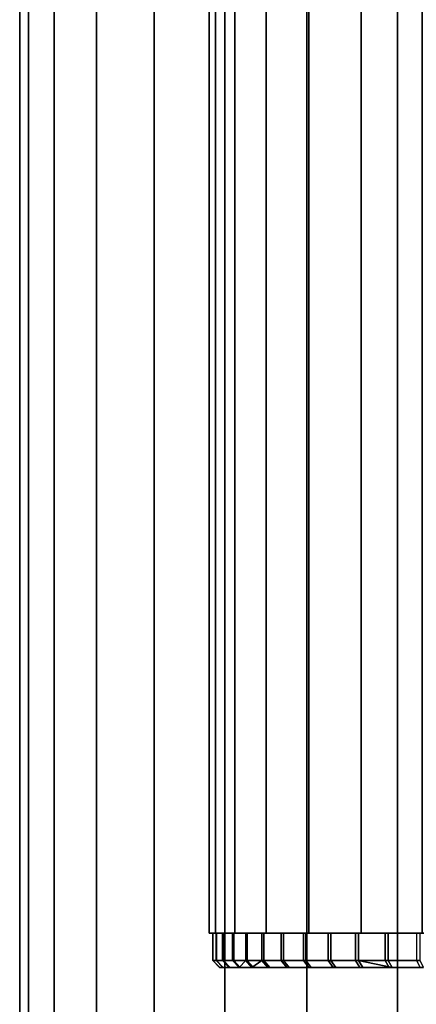
# Model space of a CAD drawing. Extents: x -0.037 to 0.037, y -0.7 to 0.
# Drawn here: x -0.018 to -0.006, y -0.641 to -0.612 of the extents above; entities that cross this region are included whole.
import ezdxf

# ---------------------------------------------------------------- set-up
doc = ezdxf.new("R2010")
doc.units = 0
for name, color, linetype in [('L12_ENDKAPPE_FARBE_1', 7, 'CONTINUOUS'), ('L4_ROHRE_FARBE3', 7, 'CONTINUOUS'), ('L6_ROHRE_FARBE4', 7, 'CONTINUOUS')]:
    doc.layers.add(name, color=color, linetype=linetype)

msp = doc.modelspace()

# ---------------------------------------------------------------- linework, layer by layer
at = {"layer": 'L12_ENDKAPPE_FARBE_1', "color": 253}
for points, invisible_edges in [([(-0.01239, -0.6385, 0.095052), (-0.010491, -0.6385, 0.094032), (-0.012295, -0.6385, 0.093944), (-0.01239, -0.6385, 0.095052)], 9), ([(-0.010491, -0.6385, 0.094032), (-0.01239, -0.6385, 0.095052), (-0.010588, -0.6385, 0.095051), (-0.010491, -0.6385, 0.094032)], 9), ([(-0.01239, -0.6385, 0.095052), (-0.010587, -0.6385, 0.096076), (-0.010588, -0.6385, 0.095051), (-0.01239, -0.6385, 0.095052)], 9), ([(-0.010587, -0.6385, 0.096076), (-0.01239, -0.6385, 0.095052), (-0.012385, -0.6385, 0.096165), (-0.010587, -0.6385, 0.096076)], 9), ([(-0.01239, -0.6385, 0.095052), (-0.012295, -0.6393, 0.093944), (-0.01239, -0.6393, 0.095052), (-0.01239, -0.6385, 0.095052)], 9), ([(-0.012295, -0.6393, 0.093944), (-0.01239, -0.6385, 0.095052), (-0.012295, -0.6385, 0.093944), (-0.012295, -0.6393, 0.093944)], 9), ([(-0.012385, -0.6385, 0.096165), (-0.01239, -0.6393, 0.095052), (-0.012385, -0.6393, 0.096165), (-0.012385, -0.6385, 0.096165)], 9), ([(-0.01239, -0.6393, 0.095052), (-0.012385, -0.6385, 0.096165), (-0.01239, -0.6385, 0.095052), (-0.01239, -0.6393, 0.095052)], 9), ([(-0.012385, -0.6385, 0.096165), (-0.010487, -0.6385, 0.097095), (-0.010587, -0.6385, 0.096076), (-0.012385, -0.6385, 0.096165)], 9), ([(-0.010487, -0.6385, 0.097095), (-0.012385, -0.6385, 0.096165), (-0.01228, -0.6385, 0.097273), (-0.010487, -0.6385, 0.097095)], 9), ([(-0.01228, -0.6385, 0.097273), (-0.012385, -0.6393, 0.096165), (-0.01228, -0.6393, 0.097273), (-0.01228, -0.6385, 0.097273)], 9), ([(-0.012385, -0.6393, 0.096165), (-0.01228, -0.6385, 0.097273), (-0.012385, -0.6385, 0.096165), (-0.012385, -0.6393, 0.096165)], 9), ([(-0.012295, -0.6385, 0.093944), (-0.010295, -0.6385, 0.093026), (-0.012102, -0.6385, 0.092848), (-0.012295, -0.6385, 0.093944)], 9), ([(-0.010295, -0.6385, 0.093026), (-0.012295, -0.6385, 0.093944), (-0.010491, -0.6385, 0.094032), (-0.010295, -0.6385, 0.093026)], 9), ([(-0.012295, -0.6385, 0.093944), (-0.012102, -0.6393, 0.092848), (-0.012295, -0.6393, 0.093944), (-0.012295, -0.6385, 0.093944)], 9), ([(-0.012102, -0.6393, 0.092848), (-0.012295, -0.6385, 0.093944), (-0.012102, -0.6385, 0.092848), (-0.012102, -0.6393, 0.092848)], 9), ([(-0.01228, -0.6385, 0.097273), (-0.010289, -0.6385, 0.0981), (-0.010487, -0.6385, 0.097095), (-0.01228, -0.6385, 0.097273)], 9), ([(-0.010289, -0.6385, 0.0981), (-0.01228, -0.6385, 0.097273), (-0.012076, -0.6385, 0.098366), (-0.010289, -0.6385, 0.0981)], 9), ([(-0.012076, -0.6385, 0.098366), (-0.01228, -0.6393, 0.097273), (-0.012076, -0.6393, 0.098366), (-0.012076, -0.6385, 0.098366)], 9), ([(-0.01228, -0.6393, 0.097273), (-0.012076, -0.6385, 0.098366), (-0.01228, -0.6385, 0.097273), (-0.01228, -0.6393, 0.097273)], 9), ([(-0.012102, -0.6385, 0.092848), (-0.010003, -0.6385, 0.092045), (-0.011811, -0.6385, 0.091774), (-0.012102, -0.6385, 0.092848)], 9), ([(-0.010003, -0.6385, 0.092045), (-0.012102, -0.6385, 0.092848), (-0.010295, -0.6385, 0.093026), (-0.010003, -0.6385, 0.092045)], 9), ([(-0.012102, -0.6385, 0.092848), (-0.011811, -0.6393, 0.091774), (-0.012102, -0.6393, 0.092848), (-0.012102, -0.6385, 0.092848)], 9), ([(-0.011811, -0.6393, 0.091774), (-0.012102, -0.6385, 0.092848), (-0.011811, -0.6385, 0.091774), (-0.011811, -0.6393, 0.091774)], 9), ([(-0.012076, -0.6385, 0.098366), (-0.009994, -0.6385, 0.099081), (-0.010289, -0.6385, 0.0981), (-0.012076, -0.6385, 0.098366)], 9), ([(-0.009994, -0.6385, 0.099081), (-0.012076, -0.6385, 0.098366), (-0.011775, -0.6385, 0.099438), (-0.009994, -0.6385, 0.099081)], 9), ([(-0.011775, -0.6385, 0.099438), (-0.012076, -0.6393, 0.098366), (-0.011775, -0.6393, 0.099438), (-0.011775, -0.6385, 0.099438)], 9), ([(-0.012076, -0.6393, 0.098366), (-0.011775, -0.6385, 0.099438), (-0.012076, -0.6385, 0.098366), (-0.012076, -0.6393, 0.098366)], 9), ([(-0.011811, -0.6385, 0.091774), (-0.009618, -0.6385, 0.091095), (-0.011425, -0.6385, 0.090731), (-0.011811, -0.6385, 0.091774)], 9), ([(-0.009618, -0.6385, 0.091095), (-0.011811, -0.6385, 0.091774), (-0.010003, -0.6385, 0.092045), (-0.009618, -0.6385, 0.091095)], 9), ([(-0.011811, -0.6385, 0.091774), (-0.011425, -0.6393, 0.090731), (-0.011811, -0.6393, 0.091774), (-0.011811, -0.6385, 0.091774)], 9), ([(-0.011425, -0.6393, 0.090731), (-0.011811, -0.6385, 0.091774), (-0.011425, -0.6385, 0.090731), (-0.011425, -0.6393, 0.090731)], 9), ([(-0.011775, -0.6385, 0.099438), (-0.009607, -0.6385, 0.100029), (-0.009994, -0.6385, 0.099081), (-0.011775, -0.6385, 0.099438)], 9), ([(-0.009607, -0.6385, 0.100029), (-0.011775, -0.6385, 0.099438), (-0.011379, -0.6385, 0.100477), (-0.009607, -0.6385, 0.100029)], 9), ([(-0.011379, -0.6385, 0.100477), (-0.011775, -0.6393, 0.099438), (-0.011379, -0.6393, 0.100477), (-0.011379, -0.6385, 0.100477)], 9), ([(-0.011775, -0.6393, 0.099438), (-0.011379, -0.6385, 0.100477), (-0.011775, -0.6385, 0.099438), (-0.011775, -0.6393, 0.099438)], 9), ([(-0.011425, -0.6385, 0.090731), (-0.009144, -0.6385, 0.090188), (-0.010947, -0.6385, 0.089726), (-0.011425, -0.6385, 0.090731)], 9), ([(-0.009144, -0.6385, 0.090188), (-0.011425, -0.6385, 0.090731), (-0.009618, -0.6385, 0.091095), (-0.009144, -0.6385, 0.090188)], 9), ([(-0.011425, -0.6385, 0.090731), (-0.010947, -0.6393, 0.089726), (-0.011425, -0.6393, 0.090731), (-0.011425, -0.6385, 0.090731)], 9), ([(-0.010947, -0.6393, 0.089726), (-0.011425, -0.6385, 0.090731), (-0.010947, -0.6385, 0.089726), (-0.010947, -0.6393, 0.089726)], 9), ([(-0.011379, -0.6385, 0.100477), (-0.00913, -0.6385, 0.100936), (-0.009607, -0.6385, 0.100029), (-0.011379, -0.6385, 0.100477)], 9), ([(-0.00913, -0.6385, 0.100936), (-0.011379, -0.6385, 0.100477), (-0.010891, -0.6385, 0.101478), (-0.00913, -0.6385, 0.100936)], 9), ([(-0.010891, -0.6385, 0.101478), (-0.011379, -0.6393, 0.100477), (-0.010891, -0.6393, 0.101478), (-0.010891, -0.6385, 0.101478)], 9), ([(-0.011379, -0.6393, 0.100477), (-0.010891, -0.6385, 0.101478), (-0.011379, -0.6385, 0.100477), (-0.011379, -0.6393, 0.100477)], 9), ([(-0.009144, -0.6385, 0.090188), (-0.010381, -0.6385, 0.088768), (-0.010947, -0.6385, 0.089726), (-0.009144, -0.6385, 0.090188)], 8), ([(-0.010947, -0.6385, 0.089726), (-0.010381, -0.6393, 0.088768), (-0.010947, -0.6393, 0.089726), (-0.010947, -0.6385, 0.089726)], 9), ([(-0.010381, -0.6393, 0.088768), (-0.010947, -0.6385, 0.089726), (-0.010381, -0.6385, 0.088768), (-0.010381, -0.6393, 0.088768)], 9), ([(-0.010891, -0.6385, 0.101478), (-0.008567, -0.6385, 0.101792), (-0.00913, -0.6385, 0.100936), (-0.010891, -0.6385, 0.101478)], 9), ([(-0.008567, -0.6385, 0.101792), (-0.010891, -0.6385, 0.101478), (-0.010316, -0.6385, 0.10243), (-0.008567, -0.6385, 0.101792)], 9), ([(-0.010316, -0.6385, 0.10243), (-0.010891, -0.6393, 0.101478), (-0.010316, -0.6393, 0.10243), (-0.010316, -0.6385, 0.10243)], 9), ([(-0.010891, -0.6393, 0.101478), (-0.010316, -0.6385, 0.10243), (-0.010891, -0.6385, 0.101478), (-0.010891, -0.6393, 0.101478)], 9), ([(-0.010381, -0.6385, 0.088768), (-0.008583, -0.6385, 0.089331), (-0.009731, -0.6385, 0.087865), (-0.010381, -0.6385, 0.088768)], 9), ([(-0.008583, -0.6385, 0.089331), (-0.010381, -0.6385, 0.088768), (-0.009144, -0.6385, 0.090188), (-0.008583, -0.6385, 0.089331)], 9), ([(-0.010381, -0.6385, 0.088768), (-0.009731, -0.6393, 0.087865), (-0.010381, -0.6393, 0.088768), (-0.010381, -0.6385, 0.088768)], 9), ([(-0.009731, -0.6393, 0.087865), (-0.010381, -0.6385, 0.088768), (-0.009731, -0.6385, 0.087865), (-0.009731, -0.6393, 0.087865)], 9), ([(-0.009658, -0.6385, 0.103327), (-0.008567, -0.6385, 0.101792), (-0.010316, -0.6385, 0.10243), (-0.009658, -0.6385, 0.103327)], 8), ([(-0.009658, -0.6385, 0.103327), (-0.010316, -0.6393, 0.10243), (-0.009658, -0.6393, 0.103327), (-0.009658, -0.6385, 0.103327)], 9), ([(-0.010316, -0.6393, 0.10243), (-0.009658, -0.6385, 0.103327), (-0.010316, -0.6385, 0.10243), (-0.010316, -0.6393, 0.10243)], 9), ([(-0.009731, -0.6385, 0.087865), (-0.007943, -0.6385, 0.088531), (-0.009003, -0.6385, 0.087023), (-0.009731, -0.6385, 0.087865)], 9), ([(-0.007943, -0.6385, 0.088531), (-0.009731, -0.6385, 0.087865), (-0.008583, -0.6385, 0.089331), (-0.007943, -0.6385, 0.088531)], 9), ([(-0.009731, -0.6385, 0.087865), (-0.009003, -0.6393, 0.087023), (-0.009731, -0.6393, 0.087865), (-0.009731, -0.6385, 0.087865)], 9), ([(-0.009003, -0.6393, 0.087023), (-0.009731, -0.6385, 0.087865), (-0.009003, -0.6385, 0.087023), (-0.009003, -0.6393, 0.087023)], 9), ([(-0.009658, -0.6385, 0.103327), (-0.007925, -0.6385, 0.102589), (-0.008567, -0.6385, 0.101792), (-0.009658, -0.6385, 0.103327)], 9), ([(-0.007925, -0.6385, 0.102589), (-0.009658, -0.6385, 0.103327), (-0.008922, -0.6385, 0.104162), (-0.007925, -0.6385, 0.102589)], 9), ([(-0.008922, -0.6385, 0.104162), (-0.009658, -0.6393, 0.103327), (-0.008922, -0.6393, 0.104162), (-0.008922, -0.6385, 0.104162)], 9), ([(-0.009658, -0.6393, 0.103327), (-0.008922, -0.6385, 0.104162), (-0.009658, -0.6385, 0.103327), (-0.009658, -0.6393, 0.103327)], 9), ([(-0.009003, -0.6385, 0.087023), (-0.007228, -0.6385, 0.087797), (-0.008202, -0.6385, 0.086251), (-0.009003, -0.6385, 0.087023)], 9), ([(-0.007228, -0.6385, 0.087797), (-0.009003, -0.6385, 0.087023), (-0.007943, -0.6385, 0.088531), (-0.007228, -0.6385, 0.087797)], 9), ([(-0.008202, -0.6385, 0.086251), (-0.009003, -0.6393, 0.087023), (-0.009003, -0.6385, 0.087023), (-0.008202, -0.6385, 0.086251)], 9), ([(-0.009003, -0.6393, 0.087023), (-0.008202, -0.6385, 0.086251), (-0.008202, -0.6393, 0.086251), (-0.009003, -0.6393, 0.087023)], 9), ([(-0.008922, -0.6385, 0.104162), (-0.007209, -0.6385, 0.103321), (-0.007925, -0.6385, 0.102589), (-0.008922, -0.6385, 0.104162)], 9), ([(-0.007209, -0.6385, 0.103321), (-0.008922, -0.6385, 0.104162), (-0.008114, -0.6385, 0.104927), (-0.007209, -0.6385, 0.103321)], 9), ([(-0.008922, -0.6393, 0.104162), (-0.008114, -0.6385, 0.104927), (-0.008922, -0.6385, 0.104162), (-0.008922, -0.6393, 0.104162)], 9), ([(-0.008114, -0.6385, 0.104927), (-0.008922, -0.6393, 0.104162), (-0.008114, -0.6393, 0.104927), (-0.008114, -0.6385, 0.104927)], 9), ([(-0.008202, -0.6385, 0.086251), (-0.006446, -0.6385, 0.087136), (-0.007336, -0.6385, 0.085553), (-0.008202, -0.6385, 0.086251)], 9), ([(-0.006446, -0.6385, 0.087136), (-0.008202, -0.6385, 0.086251), (-0.007228, -0.6385, 0.087797), (-0.006446, -0.6385, 0.087136)], 9), ([(-0.007336, -0.6385, 0.085553), (-0.008202, -0.6393, 0.086251), (-0.008202, -0.6385, 0.086251), (-0.007336, -0.6385, 0.085553)], 9), ([(-0.008202, -0.6393, 0.086251), (-0.007336, -0.6385, 0.085553), (-0.007336, -0.6393, 0.085553), (-0.008202, -0.6393, 0.086251)], 9), ([(-0.008114, -0.6385, 0.104927), (-0.006425, -0.6385, 0.103981), (-0.007209, -0.6385, 0.103321), (-0.008114, -0.6385, 0.104927)], 9), ([(-0.006425, -0.6385, 0.103981), (-0.008114, -0.6385, 0.104927), (-0.007241, -0.6385, 0.105616), (-0.006425, -0.6385, 0.103981)], 9), ([(-0.008114, -0.6393, 0.104927), (-0.007241, -0.6385, 0.105616), (-0.008114, -0.6385, 0.104927), (-0.008114, -0.6393, 0.104927)], 9), ([(-0.007241, -0.6385, 0.105616), (-0.008114, -0.6393, 0.104927), (-0.007241, -0.6393, 0.105616), (-0.007241, -0.6385, 0.105616)], 9), ([(-0.007336, -0.6385, 0.085553), (-0.005604, -0.6385, 0.086553), (-0.00641, -0.6385, 0.084936), (-0.007336, -0.6385, 0.085553)], 9), ([(-0.005604, -0.6385, 0.086553), (-0.007336, -0.6385, 0.085553), (-0.006446, -0.6385, 0.087136), (-0.005604, -0.6385, 0.086553)], 9), ([(-0.00641, -0.6385, 0.084936), (-0.007336, -0.6393, 0.085553), (-0.007336, -0.6385, 0.085553), (-0.00641, -0.6385, 0.084936)], 9), ([(-0.007336, -0.6393, 0.085553), (-0.00641, -0.6385, 0.084936), (-0.00641, -0.6393, 0.084936), (-0.007336, -0.6393, 0.085553)], 9), ([(-0.007241, -0.6385, 0.105616), (-0.005581, -0.6385, 0.104562), (-0.006425, -0.6385, 0.103981), (-0.007241, -0.6385, 0.105616)], 9), ([(-0.005581, -0.6385, 0.104562), (-0.007241, -0.6385, 0.105616), (-0.006309, -0.6385, 0.106225), (-0.005581, -0.6385, 0.104562)], 9), ([(-0.007241, -0.6393, 0.105616), (-0.006309, -0.6385, 0.106225), (-0.007241, -0.6385, 0.105616), (-0.007241, -0.6393, 0.105616)], 9), ([(-0.006309, -0.6385, 0.106225), (-0.007241, -0.6393, 0.105616), (-0.006309, -0.6393, 0.106225), (-0.006309, -0.6385, 0.106225)], 9), ([(-0.012097, -0.6395, 0.09397), (-0.01239, -0.6393, 0.095052), (-0.012295, -0.6393, 0.093944), (-0.012097, -0.6395, 0.09397)], 9), ([(-0.01239, -0.6393, 0.095052), (-0.012097, -0.6395, 0.09397), (-0.01219, -0.6395, 0.09506), (-0.01239, -0.6393, 0.095052)], 9), ([(-0.01219, -0.6395, 0.09506), (-0.012385, -0.6393, 0.096165), (-0.01239, -0.6393, 0.095052), (-0.01219, -0.6395, 0.09506)], 9), ([(-0.012385, -0.6393, 0.096165), (-0.01219, -0.6395, 0.09506), (-0.012185, -0.6395, 0.096155), (-0.012385, -0.6393, 0.096165)], 9), ([(-0.012082, -0.6395, 0.097245), (-0.012385, -0.6393, 0.096165), (-0.012185, -0.6395, 0.096155), (-0.012082, -0.6395, 0.097245)], 9), ([(-0.012385, -0.6393, 0.096165), (-0.012082, -0.6395, 0.097245), (-0.01228, -0.6393, 0.097273), (-0.012385, -0.6393, 0.096165)], 9), ([(-0.011907, -0.6395, 0.092892), (-0.012295, -0.6393, 0.093944), (-0.012102, -0.6393, 0.092848), (-0.011907, -0.6395, 0.092892)], 9), ([(-0.012295, -0.6393, 0.093944), (-0.011907, -0.6395, 0.092892), (-0.012097, -0.6395, 0.09397), (-0.012295, -0.6393, 0.093944)], 9), ([(-0.011881, -0.6395, 0.098321), (-0.01228, -0.6393, 0.097273), (-0.012082, -0.6395, 0.097245), (-0.011881, -0.6395, 0.098321)], 9), ([(-0.01228, -0.6393, 0.097273), (-0.011881, -0.6395, 0.098321), (-0.012076, -0.6393, 0.098366), (-0.01228, -0.6393, 0.097273)], 9), ([(-0.01162, -0.6395, 0.091835), (-0.012102, -0.6393, 0.092848), (-0.011811, -0.6393, 0.091774), (-0.01162, -0.6395, 0.091835)], 9), ([(-0.012102, -0.6393, 0.092848), (-0.01162, -0.6395, 0.091835), (-0.011907, -0.6395, 0.092892), (-0.012102, -0.6393, 0.092848)], 9), ([(-0.011585, -0.6395, 0.099375), (-0.012076, -0.6393, 0.098366), (-0.011881, -0.6395, 0.098321), (-0.011585, -0.6395, 0.099375)], 9), ([(-0.012076, -0.6393, 0.098366), (-0.011585, -0.6395, 0.099375), (-0.011775, -0.6393, 0.099438), (-0.012076, -0.6393, 0.098366)], 9), ([(-0.01162, -0.6395, 0.091835), (-0.011811, -0.6393, 0.091774), (-0.011425, -0.6393, 0.090731), (-0.01162, -0.6395, 0.091835)], 8), ([(-0.011195, -0.6395, 0.100398), (-0.011775, -0.6393, 0.099438), (-0.011585, -0.6395, 0.099375), (-0.011195, -0.6395, 0.100398)], 9), ([(-0.011775, -0.6393, 0.099438), (-0.011195, -0.6395, 0.100398), (-0.011379, -0.6393, 0.100477), (-0.011775, -0.6393, 0.099438)], 9), ([(-0.01162, -0.6395, 0.091835), (-0.011425, -0.6393, 0.090731), (-0.011241, -0.6395, 0.090808), (-0.01162, -0.6395, 0.091835)], 8), ([(-0.011241, -0.6395, 0.090808), (-0.011425, -0.6393, 0.090731), (-0.010947, -0.6393, 0.089726), (-0.011241, -0.6395, 0.090808)], 8), ([(-0.010716, -0.6395, 0.101382), (-0.011379, -0.6393, 0.100477), (-0.011195, -0.6395, 0.100398), (-0.010716, -0.6395, 0.101382)], 9), ([(-0.011379, -0.6393, 0.100477), (-0.010716, -0.6395, 0.101382), (-0.010891, -0.6393, 0.101478), (-0.011379, -0.6393, 0.100477)], 9), ([(-0.011241, -0.6395, 0.090808), (-0.010947, -0.6393, 0.089726), (-0.01077, -0.6395, 0.08982), (-0.011241, -0.6395, 0.090808)], 8), ([(-0.010213, -0.6395, 0.088877), (-0.010947, -0.6393, 0.089726), (-0.010381, -0.6393, 0.088768), (-0.010213, -0.6395, 0.088877)], 9), ([(-0.010947, -0.6393, 0.089726), (-0.010213, -0.6395, 0.088877), (-0.01077, -0.6395, 0.08982), (-0.010947, -0.6393, 0.089726)], 9), ([(-0.01015, -0.6395, 0.102319), (-0.010891, -0.6393, 0.101478), (-0.010716, -0.6395, 0.101382), (-0.01015, -0.6395, 0.102319)], 9), ([(-0.010891, -0.6393, 0.101478), (-0.01015, -0.6395, 0.102319), (-0.010316, -0.6393, 0.10243), (-0.010891, -0.6393, 0.101478)], 9), ([(-0.009574, -0.6395, 0.087989), (-0.010381, -0.6393, 0.088768), (-0.009731, -0.6393, 0.087865), (-0.009574, -0.6395, 0.087989)], 9), ([(-0.010381, -0.6393, 0.088768), (-0.009574, -0.6395, 0.087989), (-0.010213, -0.6395, 0.088877), (-0.010381, -0.6393, 0.088768)], 9), ([(-0.009502, -0.6395, 0.103202), (-0.010316, -0.6393, 0.10243), (-0.01015, -0.6395, 0.102319), (-0.009502, -0.6395, 0.103202)], 9), ([(-0.010316, -0.6393, 0.10243), (-0.009502, -0.6395, 0.103202), (-0.009658, -0.6393, 0.103327), (-0.010316, -0.6393, 0.10243)], 9), ([(-0.008858, -0.6395, 0.087161), (-0.009731, -0.6393, 0.087865), (-0.009003, -0.6393, 0.087023), (-0.008858, -0.6395, 0.087161)], 9), ([(-0.009731, -0.6393, 0.087865), (-0.008858, -0.6395, 0.087161), (-0.009574, -0.6395, 0.087989), (-0.009731, -0.6393, 0.087865)], 9), ([(-0.008778, -0.6395, 0.104023), (-0.009658, -0.6393, 0.103327), (-0.009502, -0.6395, 0.103202), (-0.008778, -0.6395, 0.104023)], 9), ([(-0.009658, -0.6393, 0.103327), (-0.008778, -0.6395, 0.104023), (-0.008922, -0.6393, 0.104162), (-0.009658, -0.6393, 0.103327)], 9), ([(-0.00807, -0.6395, 0.086401), (-0.009003, -0.6393, 0.087023), (-0.008202, -0.6393, 0.086251), (-0.00807, -0.6395, 0.086401)], 9), ([(-0.009003, -0.6393, 0.087023), (-0.00807, -0.6395, 0.086401), (-0.008858, -0.6395, 0.087161), (-0.009003, -0.6393, 0.087023)], 9), ([(-0.007983, -0.6395, 0.104775), (-0.008922, -0.6393, 0.104162), (-0.008778, -0.6395, 0.104023), (-0.007983, -0.6395, 0.104775)], 9), ([(-0.008922, -0.6393, 0.104162), (-0.007983, -0.6395, 0.104775), (-0.008114, -0.6393, 0.104927), (-0.008922, -0.6393, 0.104162)], 9), ([(-0.007217, -0.6395, 0.085714), (-0.008202, -0.6393, 0.086251), (-0.007336, -0.6393, 0.085553), (-0.007217, -0.6395, 0.085714)], 9), ([(-0.008202, -0.6393, 0.086251), (-0.007217, -0.6395, 0.085714), (-0.00807, -0.6395, 0.086401), (-0.008202, -0.6393, 0.086251)], 9), ([(-0.007124, -0.6395, 0.105454), (-0.008114, -0.6393, 0.104927), (-0.007983, -0.6395, 0.104775), (-0.007124, -0.6395, 0.105454)], 8), ([(-0.007241, -0.6393, 0.105616), (-0.008114, -0.6393, 0.104927), (-0.007124, -0.6395, 0.105454), (-0.007241, -0.6393, 0.105616)], 8), ([(-0.006307, -0.6395, 0.085107), (-0.007336, -0.6393, 0.085553), (-0.00641, -0.6393, 0.084936), (-0.006307, -0.6395, 0.085107)], 9), ([(-0.007336, -0.6393, 0.085553), (-0.006307, -0.6395, 0.085107), (-0.007217, -0.6395, 0.085714), (-0.007336, -0.6393, 0.085553)], 9), ([(-0.006208, -0.6395, 0.106053), (-0.007241, -0.6393, 0.105616), (-0.007124, -0.6395, 0.105454), (-0.006208, -0.6395, 0.106053)], 9), ([(-0.007241, -0.6393, 0.105616), (-0.006208, -0.6395, 0.106053), (-0.006309, -0.6393, 0.106225), (-0.007241, -0.6393, 0.105616)], 9), ([(-0.012097, -0.6395, 0.09397), (0.012185, -0.6395, 0.094945), (-0.01219, -0.6395, 0.09506), (-0.012097, -0.6395, 0.09397)], 11), ([(-0.01219, -0.6395, 0.09506), (0.012185, -0.6395, 0.094945), (0.01219, -0.6395, 0.09604), (-0.01219, -0.6395, 0.09506)], 13), ([(-0.01219, -0.6395, 0.09506), (0.01219, -0.6395, 0.09604), (-0.012185, -0.6395, 0.096155), (-0.01219, -0.6395, 0.09506)], 11), ([(-0.012185, -0.6395, 0.096155), (0.01219, -0.6395, 0.09604), (0.012097, -0.6395, 0.097131), (-0.012185, -0.6395, 0.096155)], 13), ([(-0.012185, -0.6395, 0.096155), (0.012097, -0.6395, 0.097131), (-0.012082, -0.6395, 0.097245), (-0.012185, -0.6395, 0.096155)], 11), ([(-0.011907, -0.6395, 0.092892), (0.012082, -0.6395, 0.093855), (-0.012097, -0.6395, 0.09397), (-0.011907, -0.6395, 0.092892)], 11), ([(-0.012097, -0.6395, 0.09397), (0.012082, -0.6395, 0.093855), (0.012185, -0.6395, 0.094945), (-0.012097, -0.6395, 0.09397)], 13), ([(-0.012082, -0.6395, 0.097245), (0.012097, -0.6395, 0.097131), (0.011907, -0.6395, 0.098209), (-0.012082, -0.6395, 0.097245)], 13), ([(-0.012082, -0.6395, 0.097245), (0.011907, -0.6395, 0.098209), (-0.011881, -0.6395, 0.098321), (-0.012082, -0.6395, 0.097245)], 11), ([(-0.01162, -0.6395, 0.091835), (0.011881, -0.6395, 0.092779), (-0.011907, -0.6395, 0.092892), (-0.01162, -0.6395, 0.091835)], 11), ([(-0.011907, -0.6395, 0.092892), (0.011881, -0.6395, 0.092779), (0.012082, -0.6395, 0.093855), (-0.011907, -0.6395, 0.092892)], 13), ([(-0.011881, -0.6395, 0.098321), (0.011907, -0.6395, 0.098209), (0.011621, -0.6395, 0.099265), (-0.011881, -0.6395, 0.098321)], 13), ([(-0.011881, -0.6395, 0.098321), (0.011621, -0.6395, 0.099265), (-0.011585, -0.6395, 0.099375), (-0.011881, -0.6395, 0.098321)], 11), ([(-0.011241, -0.6395, 0.090808), (0.011585, -0.6395, 0.091725), (-0.01162, -0.6395, 0.091835), (-0.011241, -0.6395, 0.090808)], 11), ([(-0.01162, -0.6395, 0.091835), (0.011585, -0.6395, 0.091725), (0.011881, -0.6395, 0.092779), (-0.01162, -0.6395, 0.091835)], 13), ([(-0.011585, -0.6395, 0.099375), (0.011621, -0.6395, 0.099265), (0.011241, -0.6395, 0.100292), (-0.011585, -0.6395, 0.099375)], 13), ([(-0.011585, -0.6395, 0.099375), (0.011241, -0.6395, 0.100292), (-0.011195, -0.6395, 0.100398), (-0.011585, -0.6395, 0.099375)], 11), ([(-0.01077, -0.6395, 0.08982), (0.011196, -0.6395, 0.090702), (-0.011241, -0.6395, 0.090808), (-0.01077, -0.6395, 0.08982)], 11), ([(-0.011241, -0.6395, 0.090808), (0.011196, -0.6395, 0.090702), (0.011585, -0.6395, 0.091725), (-0.011241, -0.6395, 0.090808)], 13), ([(-0.011195, -0.6395, 0.100398), (0.011241, -0.6395, 0.100292), (0.010771, -0.6395, 0.10128), (-0.011195, -0.6395, 0.100398)], 13), ([(-0.011195, -0.6395, 0.100398), (0.010771, -0.6395, 0.10128), (-0.010716, -0.6395, 0.101382), (-0.011195, -0.6395, 0.100398)], 11), ([(-0.010213, -0.6395, 0.088877), (0.010716, -0.6395, 0.089718), (-0.01077, -0.6395, 0.08982), (-0.010213, -0.6395, 0.088877)], 11), ([(-0.01077, -0.6395, 0.08982), (0.010716, -0.6395, 0.089718), (0.011196, -0.6395, 0.090702), (-0.01077, -0.6395, 0.08982)], 13), ([(-0.010716, -0.6395, 0.101382), (0.010771, -0.6395, 0.10128), (0.010214, -0.6395, 0.102223), (-0.010716, -0.6395, 0.101382)], 13), ([(-0.010716, -0.6395, 0.101382), (0.010214, -0.6395, 0.102223), (-0.01015, -0.6395, 0.102319), (-0.010716, -0.6395, 0.101382)], 11), ([(-0.009574, -0.6395, 0.087989), (0.01015, -0.6395, 0.088781), (-0.010213, -0.6395, 0.088877), (-0.009574, -0.6395, 0.087989)], 11), ([(-0.010213, -0.6395, 0.088877), (0.01015, -0.6395, 0.088781), (0.010716, -0.6395, 0.089718), (-0.010213, -0.6395, 0.088877)], 13), ([(-0.01015, -0.6395, 0.102319), (0.010214, -0.6395, 0.102223), (0.009574, -0.6395, 0.103111), (-0.01015, -0.6395, 0.102319)], 13), ([(-0.01015, -0.6395, 0.102319), (0.009574, -0.6395, 0.103111), (-0.009502, -0.6395, 0.103202), (-0.01015, -0.6395, 0.102319)], 11), ([(-0.008858, -0.6395, 0.087161), (0.009502, -0.6395, 0.087898), (-0.009574, -0.6395, 0.087989), (-0.008858, -0.6395, 0.087161)], 11), ([(-0.009574, -0.6395, 0.087989), (0.009502, -0.6395, 0.087898), (0.01015, -0.6395, 0.088781), (-0.009574, -0.6395, 0.087989)], 13), ([(-0.009502, -0.6395, 0.103202), (0.009574, -0.6395, 0.103111), (0.008858, -0.6395, 0.103939), (-0.009502, -0.6395, 0.103202)], 13), ([(-0.009502, -0.6395, 0.103202), (0.008858, -0.6395, 0.103939), (-0.008778, -0.6395, 0.104023), (-0.009502, -0.6395, 0.103202)], 11), ([(-0.00807, -0.6395, 0.086401), (0.008778, -0.6395, 0.087078), (-0.008858, -0.6395, 0.087161), (-0.00807, -0.6395, 0.086401)], 11), ([(-0.008858, -0.6395, 0.087161), (0.008778, -0.6395, 0.087078), (0.009502, -0.6395, 0.087898), (-0.008858, -0.6395, 0.087161)], 13), ([(-0.008778, -0.6395, 0.104023), (0.008858, -0.6395, 0.103939), (0.00807, -0.6395, 0.104699), (-0.008778, -0.6395, 0.104023)], 13), ([(-0.008778, -0.6395, 0.104023), (0.00807, -0.6395, 0.104699), (-0.007983, -0.6395, 0.104775), (-0.008778, -0.6395, 0.104023)], 11), ([(-0.007217, -0.6395, 0.085714), (0.007984, -0.6395, 0.086325), (-0.00807, -0.6395, 0.086401), (-0.007217, -0.6395, 0.085714)], 11), ([(-0.00807, -0.6395, 0.086401), (0.007984, -0.6395, 0.086325), (0.008778, -0.6395, 0.087078), (-0.00807, -0.6395, 0.086401)], 13), ([(-0.007983, -0.6395, 0.104775), (0.00807, -0.6395, 0.104699), (0.007218, -0.6395, 0.105386), (-0.007983, -0.6395, 0.104775)], 13), ([(-0.007983, -0.6395, 0.104775), (0.007218, -0.6395, 0.105386), (-0.007124, -0.6395, 0.105454), (-0.007983, -0.6395, 0.104775)], 11), ([(-0.006307, -0.6395, 0.085107), (0.007124, -0.6395, 0.085646), (-0.007217, -0.6395, 0.085714), (-0.006307, -0.6395, 0.085107)], 11), ([(-0.007217, -0.6395, 0.085714), (0.007124, -0.6395, 0.085646), (0.007984, -0.6395, 0.086325), (-0.007217, -0.6395, 0.085714)], 13), ([(-0.007124, -0.6395, 0.105454), (0.007218, -0.6395, 0.105386), (0.006307, -0.6395, 0.105993), (-0.007124, -0.6395, 0.105454)], 13), ([(-0.007124, -0.6395, 0.105454), (0.006307, -0.6395, 0.105993), (-0.006208, -0.6395, 0.106053), (-0.007124, -0.6395, 0.105454)], 11)]:
    msp.add_3dface(points, dxfattribs=dict(at, invisible_edges=invisible_edges))
at = {"layer": 'L4_ROHRE_FARBE3', "color": 253, "invisible_edges": 9}
for points in [[(-0.017801, -0.697, 0.194974), (-0.018057, -0.031, 0.1979), (-0.018057, -0.697, 0.1979), (-0.017801, -0.697, 0.194974)], [(-0.018057, -0.031, 0.1979), (-0.017801, -0.697, 0.194974), (-0.017801, -0.031, 0.194974), (-0.018057, -0.031, 0.1979)], [(-0.018057, -0.697, 0.1979), (-0.017801, -0.031, 0.200826), (-0.017801, -0.697, 0.200826), (-0.018057, -0.697, 0.1979)], [(-0.017801, -0.031, 0.200826), (-0.018057, -0.697, 0.1979), (-0.018057, -0.031, 0.1979), (-0.017801, -0.031, 0.200826)], [(-0.017041, -0.697, 0.192137), (-0.017801, -0.031, 0.194974), (-0.017801, -0.697, 0.194974), (-0.017041, -0.697, 0.192137)], [(-0.017801, -0.031, 0.194974), (-0.017041, -0.697, 0.192137), (-0.017041, -0.031, 0.192137), (-0.017801, -0.031, 0.194974)], [(-0.017801, -0.697, 0.200826), (-0.017041, -0.031, 0.203663), (-0.017041, -0.697, 0.203663), (-0.017801, -0.697, 0.200826)], [(-0.017041, -0.031, 0.203663), (-0.017801, -0.697, 0.200826), (-0.017801, -0.031, 0.200826), (-0.017041, -0.031, 0.203663)], [(-0.0158, -0.697, 0.189475), (-0.017041, -0.031, 0.192137), (-0.017041, -0.697, 0.192137), (-0.0158, -0.697, 0.189475)], [(-0.017041, -0.031, 0.192137), (-0.0158, -0.697, 0.189475), (-0.0158, -0.031, 0.189475), (-0.017041, -0.031, 0.192137)], [(-0.017041, -0.697, 0.203663), (-0.0158, -0.031, 0.206325), (-0.0158, -0.697, 0.206325), (-0.017041, -0.697, 0.203663)], [(-0.0158, -0.031, 0.206325), (-0.017041, -0.697, 0.203663), (-0.017041, -0.031, 0.203663), (-0.0158, -0.031, 0.206325)], [(-0.014115, -0.697, 0.187069), (-0.0158, -0.031, 0.189475), (-0.0158, -0.697, 0.189475), (-0.014115, -0.697, 0.187069)], [(-0.0158, -0.031, 0.189475), (-0.014115, -0.697, 0.187069), (-0.014115, -0.031, 0.187069), (-0.0158, -0.031, 0.189475)], [(-0.0158, -0.697, 0.206325), (-0.014115, -0.031, 0.208731), (-0.014115, -0.697, 0.208731), (-0.0158, -0.697, 0.206325)], [(-0.014115, -0.031, 0.208731), (-0.0158, -0.697, 0.206325), (-0.0158, -0.031, 0.206325), (-0.014115, -0.031, 0.208731)], [(-0.014115, -0.697, 0.187069), (-0.012038, -0.031, 0.184992), (-0.014115, -0.031, 0.187069), (-0.014115, -0.697, 0.187069)], [(-0.012038, -0.031, 0.184992), (-0.014115, -0.697, 0.187069), (-0.012038, -0.697, 0.184992), (-0.012038, -0.031, 0.184992)], [(-0.014115, -0.697, 0.208731), (-0.012038, -0.031, 0.210808), (-0.012038, -0.697, 0.210808), (-0.014115, -0.697, 0.208731)], [(-0.012038, -0.031, 0.210808), (-0.014115, -0.697, 0.208731), (-0.014115, -0.031, 0.208731), (-0.012038, -0.031, 0.210808)], [(-0.012038, -0.697, 0.184992), (-0.009632, -0.031, 0.183307), (-0.012038, -0.031, 0.184992), (-0.012038, -0.697, 0.184992)], [(-0.009632, -0.031, 0.183307), (-0.012038, -0.697, 0.184992), (-0.009632, -0.697, 0.183307), (-0.009632, -0.031, 0.183307)], [(-0.009632, -0.031, 0.212493), (-0.012038, -0.697, 0.210808), (-0.012038, -0.031, 0.210808), (-0.009632, -0.031, 0.212493)], [(-0.012038, -0.697, 0.210808), (-0.009632, -0.031, 0.212493), (-0.009632, -0.697, 0.212493), (-0.012038, -0.697, 0.210808)], [(-0.009632, -0.697, 0.183307), (-0.00697, -0.031, 0.182066), (-0.009632, -0.031, 0.183307), (-0.009632, -0.697, 0.183307)], [(-0.00697, -0.031, 0.182066), (-0.009632, -0.697, 0.183307), (-0.00697, -0.697, 0.182066), (-0.00697, -0.031, 0.182066)], [(-0.00697, -0.031, 0.213734), (-0.009632, -0.697, 0.212493), (-0.009632, -0.031, 0.212493), (-0.00697, -0.031, 0.213734)], [(-0.009632, -0.697, 0.212493), (-0.00697, -0.031, 0.213734), (-0.00697, -0.697, 0.213734), (-0.009632, -0.697, 0.212493)], [(-0.00697, -0.697, 0.182066), (-0.004133, -0.031, 0.181306), (-0.00697, -0.031, 0.182066), (-0.00697, -0.697, 0.182066)], [(-0.004133, -0.031, 0.181306), (-0.00697, -0.697, 0.182066), (-0.004133, -0.697, 0.181306), (-0.004133, -0.031, 0.181306)], [(-0.004133, -0.031, 0.214494), (-0.00697, -0.697, 0.213734), (-0.00697, -0.031, 0.213734), (-0.004133, -0.031, 0.214494)], [(-0.00697, -0.697, 0.213734), (-0.004133, -0.031, 0.214494), (-0.004133, -0.697, 0.214494), (-0.00697, -0.697, 0.213734)]]:
    msp.add_3dface(points, dxfattribs=at)
at = {"layer": 'L6_ROHRE_FARBE4', "color": 253}
for points, invisible_edges in [([(-0.01231, -0.6385, 0.093379), (-0.0125, -0.0195, 0.09555), (-0.0125, -0.6385, 0.09555), (-0.01231, -0.6385, 0.093379)], 9), ([(-0.0125, -0.0195, 0.09555), (-0.01231, -0.6385, 0.093379), (-0.01231, -0.0195, 0.093379), (-0.0125, -0.0195, 0.09555)], 9), ([(-0.0125, -0.6385, 0.09555), (-0.01231, -0.0195, 0.097721), (-0.01231, -0.6385, 0.097721), (-0.0125, -0.6385, 0.09555)], 9), ([(-0.01231, -0.0195, 0.097721), (-0.0125, -0.6385, 0.09555), (-0.0125, -0.0195, 0.09555), (-0.01231, -0.0195, 0.097721)], 9), ([(-0.011746, -0.6385, 0.091275), (-0.01231, -0.0195, 0.093379), (-0.01231, -0.6385, 0.093379), (-0.011746, -0.6385, 0.091275)], 9), ([(-0.01231, -0.0195, 0.093379), (-0.011746, -0.6385, 0.091275), (-0.011746, -0.0195, 0.091275), (-0.01231, -0.0195, 0.093379)], 9), ([(-0.01231, -0.6385, 0.097721), (-0.011746, -0.0195, 0.099825), (-0.011746, -0.6385, 0.099825), (-0.01231, -0.6385, 0.097721)], 9), ([(-0.011746, -0.0195, 0.099825), (-0.01231, -0.6385, 0.097721), (-0.01231, -0.0195, 0.097721), (-0.011746, -0.0195, 0.099825)], 9), ([(-0.010825, -0.6385, 0.0893), (-0.011746, -0.0195, 0.091275), (-0.011746, -0.6385, 0.091275), (-0.010825, -0.6385, 0.0893)], 9), ([(-0.011746, -0.0195, 0.091275), (-0.010825, -0.6385, 0.0893), (-0.010825, -0.0195, 0.0893), (-0.011746, -0.0195, 0.091275)], 9), ([(-0.011746, -0.6385, 0.099825), (-0.010825, -0.0195, 0.1018), (-0.010825, -0.6385, 0.1018), (-0.011746, -0.6385, 0.099825)], 9), ([(-0.010825, -0.0195, 0.1018), (-0.011746, -0.6385, 0.099825), (-0.011746, -0.0195, 0.099825), (-0.010825, -0.0195, 0.1018)], 9), ([(-0.009576, -0.6385, 0.087515), (-0.010825, -0.0195, 0.0893), (-0.010825, -0.6385, 0.0893), (-0.009576, -0.6385, 0.087515)], 9), ([(-0.010825, -0.0195, 0.0893), (-0.009576, -0.6385, 0.087515), (-0.009576, -0.0195, 0.087515), (-0.010825, -0.0195, 0.0893)], 9), ([(-0.010825, -0.6385, 0.1018), (-0.009576, -0.0195, 0.103585), (-0.009576, -0.6385, 0.103585), (-0.010825, -0.6385, 0.1018)], 9), ([(-0.009576, -0.0195, 0.103585), (-0.010825, -0.6385, 0.1018), (-0.010825, -0.0195, 0.1018), (-0.009576, -0.0195, 0.103585)], 9), ([(-0.009576, -0.6385, 0.087515), (-0.008035, -0.0195, 0.085974), (-0.009576, -0.0195, 0.087515), (-0.009576, -0.6385, 0.087515)], 9), ([(-0.008035, -0.0195, 0.085974), (-0.009576, -0.6385, 0.087515), (-0.008035, -0.6385, 0.085974), (-0.008035, -0.0195, 0.085974)], 9), ([(-0.009576, -0.6385, 0.103585), (-0.008035, -0.0195, 0.105126), (-0.008035, -0.6385, 0.105126), (-0.009576, -0.6385, 0.103585)], 9), ([(-0.008035, -0.0195, 0.105126), (-0.009576, -0.6385, 0.103585), (-0.009576, -0.0195, 0.103585), (-0.008035, -0.0195, 0.105126)], 9), ([(-0.008035, -0.6385, 0.085974), (-0.00625, -0.0195, 0.084725), (-0.008035, -0.0195, 0.085974), (-0.008035, -0.6385, 0.085974)], 9), ([(-0.00625, -0.0195, 0.084725), (-0.008035, -0.6385, 0.085974), (-0.00625, -0.6385, 0.084725), (-0.00625, -0.0195, 0.084725)], 9), ([(-0.00625, -0.0195, 0.106375), (-0.008035, -0.6385, 0.105126), (-0.008035, -0.0195, 0.105126), (-0.00625, -0.0195, 0.106375)], 9), ([(-0.008035, -0.6385, 0.105126), (-0.00625, -0.0195, 0.106375), (-0.00625, -0.6385, 0.106375), (-0.008035, -0.6385, 0.105126)], 9), ([(0, -0.6385, 0.09555), (-0.01231, -0.6385, 0.093379), (-0.0125, -0.6385, 0.09555), (0, -0.6385, 0.09555)], 8), ([(-0.01231, -0.6385, 0.097721), (0, -0.6385, 0.09555), (-0.0125, -0.6385, 0.09555), (-0.01231, -0.6385, 0.097721)], 8), ([(0, -0.6385, 0.09555), (-0.011746, -0.6385, 0.091275), (-0.01231, -0.6385, 0.093379), (0, -0.6385, 0.09555)], 8), ([(-0.011746, -0.6385, 0.099825), (0, -0.6385, 0.09555), (-0.01231, -0.6385, 0.097721), (-0.011746, -0.6385, 0.099825)], 8), ([(0, -0.6385, 0.09555), (-0.010825, -0.6385, 0.0893), (-0.011746, -0.6385, 0.091275), (0, -0.6385, 0.09555)], 8), ([(-0.010825, -0.6385, 0.1018), (0, -0.6385, 0.09555), (-0.011746, -0.6385, 0.099825), (-0.010825, -0.6385, 0.1018)], 8), ([(0, -0.6385, 0.09555), (-0.009576, -0.6385, 0.087515), (-0.010825, -0.6385, 0.0893), (0, -0.6385, 0.09555)], 8), ([(-0.009576, -0.6385, 0.103585), (0, -0.6385, 0.09555), (-0.010825, -0.6385, 0.1018), (-0.009576, -0.6385, 0.103585)], 8), ([(0, -0.6385, 0.09555), (-0.008035, -0.6385, 0.085974), (-0.009576, -0.6385, 0.087515), (0, -0.6385, 0.09555)], 8), ([(-0.008035, -0.6385, 0.105126), (0, -0.6385, 0.09555), (-0.009576, -0.6385, 0.103585), (-0.008035, -0.6385, 0.105126)], 8), ([(0, -0.6385, 0.09555), (-0.00625, -0.6385, 0.084725), (-0.008035, -0.6385, 0.085974), (0, -0.6385, 0.09555)], 8), ([(-0.00625, -0.6385, 0.106375), (0, -0.6385, 0.09555), (-0.008035, -0.6385, 0.105126), (-0.00625, -0.6385, 0.106375)], 8)]:
    msp.add_3dface(points, dxfattribs=dict(at, invisible_edges=invisible_edges))

doc.saveas('drawing.dxf')
